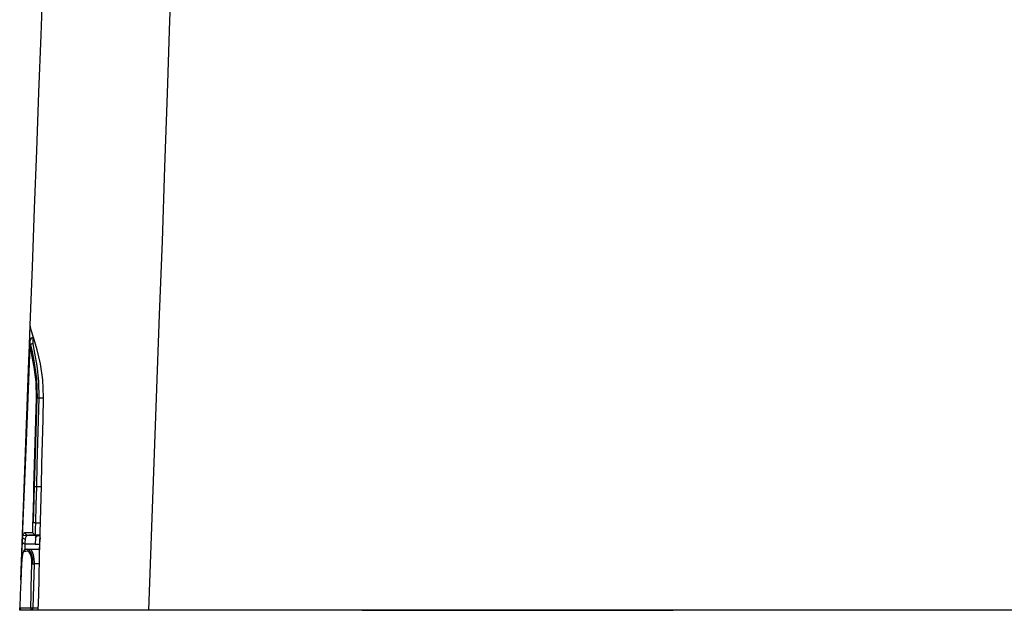
# Model space of a CAD drawing. Units: millimetres. Extents: x 0 to 1880, y 0 to 420.
# Drawn here: x 1393 to 1431, y 292 to 315 of the extents above; entities that cross this region are included whole.
import ezdxf

# ---------------------------------------------------------------- set-up
doc = ezdxf.new("R2010")
doc.units = ezdxf.units.MM
doc.layers.add('TFR-TRI', color=7, linetype='CONTINUOUS', true_color=0xffffff)

msp = doc.modelspace()

# ---------------------------------------------------------------- linework, layer by layer
at = {"layer": 'TFR-TRI', "color": 1, "linetype": 'Continuous'}
for p, q in [((1398.504, 317.468), (1398.41, 314.653)), ((1393.415, 314.083), (1393.498, 316.307)), ((1398.41, 314.653), (1398.313, 311.81)), ((1393.332, 311.847), (1393.415, 314.083)), ((1393.249, 309.599), (1393.332, 311.847)), ((1398.313, 311.81), (1398.214, 308.948)), ((1393.165, 307.342), (1393.249, 309.599)), ((1398.214, 308.948), (1398.114, 306.081)), ((1393.081, 305.077), (1393.165, 307.342)), ((1398.114, 306.081), (1398.009, 303.211)), ((1392.996, 302.809), (1393.081, 305.077)), ((1398.009, 303.211), (1397.796, 297.471)), ((1392.984, 302.475), (1392.994, 302.756)), ((1392.994, 302.756), (1392.998, 302.851)), ((1393.033, 302.62), (1392.996, 302.809)), ((1393.131, 302.294), (1393.033, 302.62)), ((1392.967, 302.028), (1392.984, 302.475)), ((1392.998, 302.175), (1393, 302.235)), ((1393.098, 302.27), (1393.091, 302.088)), ((1393.1, 302.331), (1393.098, 302.27)), ((1393.262, 301.848), (1393.131, 302.294)), ((1392.845, 298.294), (1392.991, 301.999)), ((1392.946, 301.441), (1392.967, 302.028)), ((1392.991, 301.999), (1392.998, 302.175)), ((1392.994, 302.018), (1392.991, 302.003)), ((1392.991, 302.003), (1392.991, 302.002)), ((1393.061, 301.656), (1392.991, 302.003)), ((1392.991, 302.002), (1392.991, 302)), ((1392.991, 302), (1392.991, 301.999)), ((1392.991, 301.999), (1392.991, 301.999)), ((1392.999, 302.033), (1392.994, 302.018)), ((1393.008, 302.046), (1392.999, 302.033)), ((1393.007, 302.046), (1393.065, 301.773)), ((1393.018, 302.058), (1393.008, 302.046)), ((1393.031, 302.068), (1393.018, 302.058)), ((1393.045, 302.077), (1393.031, 302.068)), ((1393.06, 302.083), (1393.045, 302.077)), ((1393.077, 302.086), (1393.06, 302.083)), ((1393.082, 302.087), (1393.077, 302.086)), ((1393.088, 302.087), (1393.082, 302.087)), ((1393.089, 302.087), (1393.088, 302.087)), ((1393.091, 302.088), (1393.089, 302.087)), ((1393.091, 302.088), (1393.16, 301.723)), ((1393.392, 301.302), (1393.262, 301.848)), ((1392.92, 300.754), (1392.946, 301.441)), ((1393.15, 301.182), (1393.061, 301.656)), ((1393.065, 301.773), (1393.135, 301.424)), ((1393.135, 301.424), (1393.233, 300.744)), ((1393.16, 301.723), (1393.247, 301.226)), ((1393.22, 300.607), (1393.15, 301.182)), ((1393.247, 301.226), (1393.314, 300.629)), ((1393.486, 300.68), (1393.392, 301.302)), ((1392.892, 300.008), (1392.92, 300.754)), ((1393.233, 300.744), (1393.263, 299.97)), ((1393.512, 300.008), (1393.486, 300.68)), ((1393.237, 299.969), (1393.22, 300.607)), ((1393.314, 300.629), (1393.33, 299.97)), ((1392.629, 292.914), (1392.892, 300.008)), ((1392.912, 300.008), (1392.892, 300.008)), ((1393.166, 296.526), (1393.263, 299.97)), ((1393.189, 298.247), (1393.237, 299.969)), ((1393.24, 299.969), (1393.237, 299.969)), ((1393.244, 299.97), (1393.24, 299.969)), ((1393.254, 299.97), (1393.244, 299.97)), ((1393.268, 299.97), (1393.254, 299.97)), ((1393.282, 299.971), (1393.268, 299.97)), ((1393.297, 299.97), (1393.282, 299.971)), ((1393.313, 299.97), (1393.297, 299.97)), ((1393.33, 299.97), (1393.306, 299.109)), ((1393.33, 299.97), (1393.313, 299.97)), ((1393.512, 299.97), (1393.33, 299.97)), ((1393.491, 299.144), (1393.512, 300.008)), ((1393.469, 298.28), (1393.491, 299.144)), ((1393.306, 299.109), (1393.281, 298.247)), ((1392.698, 294.589), (1392.845, 298.294)), ((1393.14, 296.524), (1393.189, 298.247)), ((1393.281, 298.247), (1393.257, 297.386)), ((1393.448, 297.416), (1393.469, 298.28)), ((1393.257, 297.386), (1393.233, 296.525)), ((1393.427, 296.552), (1393.448, 297.416)), ((1397.796, 297.471), (1397.583, 291.732)), ((1393.128, 295.126), (1393.166, 296.526)), ((1393.135, 296.324), (1393.14, 296.524)), ((1393.177, 296.526), (1393.14, 296.524)), ((1393.233, 296.525), (1393.177, 296.526)), ((1393.233, 296.525), (1393.213, 295.825)), ((1393.426, 296.525), (1393.233, 296.525)), ((1393.404, 295.648), (1393.427, 296.552)), ((1393.118, 295.724), (1393.129, 296.123)), ((1393.129, 296.123), (1393.135, 296.324)), ((1393.107, 295.324), (1393.118, 295.724)), ((1393.213, 295.825), (1393.193, 295.125)), ((1393.104, 295.224), (1393.107, 295.324)), ((1393.382, 294.745), (1393.404, 295.648)), ((1393.094, 294.854), (1393.096, 294.954)), ((1393.096, 294.954), (1393.099, 295.039)), ((1393.099, 295.039), (1393.101, 295.125)), ((1393.101, 295.125), (1393.104, 295.224)), ((1393.138, 295.126), (1393.101, 295.125)), ((1393.193, 295.125), (1393.138, 295.126)), ((1393.193, 295.125), (1393.187, 294.893)), ((1393.193, 295.125), (1393.392, 295.125)), ((1392.691, 294.589), (1392.693, 294.64)), ((1392.693, 294.64), (1393.195, 294.655)), ((1392.693, 294.471), (1392.696, 294.544)), ((1392.696, 294.544), (1392.697, 294.567)), ((1392.697, 294.567), (1392.698, 294.589)), ((1392.698, 294.586), (1392.733, 294.705)), ((1392.698, 294.589), (1392.698, 294.588)), ((1392.698, 294.588), (1392.698, 294.587)), ((1392.698, 294.587), (1392.698, 294.587)), ((1392.698, 294.587), (1392.698, 294.586)), ((1392.699, 294.571), (1392.698, 294.586)), ((1392.703, 294.556), (1392.699, 294.571)), ((1392.71, 294.542), (1392.703, 294.556)), ((1392.719, 294.529), (1392.71, 294.542)), ((1392.733, 294.705), (1392.791, 294.747)), ((1392.818, 294.674), (1392.791, 294.747)), ((1392.791, 294.747), (1392.796, 294.747)), ((1392.796, 294.747), (1392.801, 294.747)), ((1392.83, 294.604), (1392.796, 294.493)), ((1392.801, 294.747), (1392.849, 294.748)), ((1392.887, 294.642), (1392.818, 294.674)), ((1392.887, 294.642), (1392.83, 294.604)), ((1392.849, 294.748), (1392.905, 294.75)), ((1392.937, 294.644), (1392.887, 294.642)), ((1393.25, 294.633), (1392.887, 294.642)), ((1392.905, 294.75), (1392.978, 294.751)), ((1392.998, 294.645), (1392.937, 294.644)), ((1392.978, 294.751), (1393.061, 294.753)), ((1393.069, 294.647), (1392.998, 294.645)), ((1393.061, 294.753), (1393.076, 294.754)), ((1393.151, 294.649), (1393.069, 294.647)), ((1393.076, 294.754), (1393.091, 294.754)), ((1393.091, 294.754), (1393.094, 294.854)), ((1393.091, 294.753), (1393.091, 294.754)), ((1393.091, 294.754), (1393.091, 294.754)), ((1393.102, 294.731), (1393.091, 294.753)), ((1393.117, 294.71), (1393.102, 294.731)), ((1393.131, 294.694), (1393.117, 294.71)), ((1393.149, 294.679), (1393.131, 294.694)), ((1393.164, 294.669), (1393.149, 294.679)), ((1393.187, 294.65), (1393.151, 294.649)), ((1393.18, 294.66), (1393.164, 294.669)), ((1393.187, 294.893), (1393.18, 294.66)), ((1393.18, 294.66), (1393.202, 294.653)), ((1393.225, 294.65), (1393.187, 294.65)), ((1393.195, 294.554), (1393.194, 294.508)), ((1393.239, 294.607), (1393.195, 294.554)), ((1393.195, 294.562), (1393.225, 294.601)), ((1393.195, 294.558), (1393.195, 294.562)), ((1393.195, 294.554), (1393.195, 294.558)), ((1393.202, 294.653), (1393.225, 294.65)), ((1393.222, 294.624), (1393.235, 294.63)), ((1393.234, 294.625), (1393.222, 294.624)), ((1393.222, 294.624), (1393.239, 294.624)), ((1393.38, 294.646), (1393.225, 294.65)), ((1393.225, 294.601), (1393.255, 294.624)), ((1393.247, 294.625), (1393.234, 294.625)), ((1393.235, 294.63), (1393.25, 294.633)), ((1393.282, 294.625), (1393.239, 294.607)), ((1393.239, 294.624), (1393.255, 294.624)), ((1393.269, 294.626), (1393.247, 294.625)), ((1393.25, 294.633), (1393.268, 294.633)), ((1393.255, 294.624), (1393.269, 294.625)), ((1393.268, 294.633), (1393.287, 294.634)), ((1393.293, 294.626), (1393.269, 294.626)), ((1393.269, 294.625), (1393.282, 294.625)), ((1393.287, 294.634), (1393.379, 294.636)), ((1393.32, 294.627), (1393.293, 294.626)), ((1393.349, 294.628), (1393.32, 294.627)), ((1393.378, 294.628), (1393.349, 294.628)), ((1393.378, 294.551), (1393.351, 294.353)), ((1393.36, 293.841), (1393.382, 294.745)), ((1392.661, 293.654), (1392.69, 294.388)), ((1392.69, 294.388), (1392.693, 294.471)), ((1392.718, 294.331), (1392.69, 294.388)), ((1392.788, 294.306), (1392.718, 294.331)), ((1392.731, 294.518), (1392.719, 294.529)), ((1392.744, 294.509), (1392.731, 294.518)), ((1392.759, 294.501), (1392.744, 294.509)), ((1392.775, 294.496), (1392.759, 294.501)), ((1392.783, 294.495), (1392.775, 294.496)), ((1392.788, 294.306), (1392.779, 294.08)), ((1392.792, 294.494), (1392.783, 294.495)), ((1392.791, 294.384), (1392.788, 294.306)), ((1393.188, 294.296), (1392.788, 294.306)), ((1392.794, 294.453), (1392.791, 294.384)), ((1392.794, 294.493), (1392.792, 294.494)), ((1392.796, 294.493), (1392.794, 294.493)), ((1392.795, 294.474), (1392.794, 294.453)), ((1392.796, 294.493), (1392.795, 294.474)), ((1393.191, 294.376), (1393.188, 294.289)), ((1393.349, 294.289), (1393.188, 294.289)), ((1393.193, 294.45), (1393.191, 294.376)), ((1393.194, 294.508), (1393.193, 294.45)), ((1393.349, 294.289), (1393.341, 294.092)), ((1393.35, 294.322), (1393.349, 294.289)), ((1393.351, 294.353), (1393.35, 294.322)), ((1392.677, 293.82), (1392.654, 293.535)), ((1392.71, 293.967), (1392.677, 293.82)), ((1392.685, 293.877), (1392.679, 293.825)), ((1392.694, 293.924), (1392.685, 293.877)), ((1392.709, 293.98), (1392.694, 293.924)), ((1392.731, 294.028), (1392.709, 293.98)), ((1392.76, 294.019), (1392.71, 293.967)), ((1392.748, 294.054), (1392.731, 294.028)), ((1392.771, 294.077), (1392.748, 294.054)), ((1392.76, 294.019), (1392.787, 294.08)), ((1392.819, 294.021), (1392.76, 294.019)), ((1392.804, 294.094), (1392.771, 294.077)), ((1392.787, 294.08), (1392.849, 294.105)), ((1392.846, 294.105), (1392.804, 294.094)), ((1392.891, 294.023), (1392.819, 294.021)), ((1392.849, 294.105), (1392.906, 294.107)), ((1392.891, 294.023), (1392.917, 294.084)), ((1392.92, 294.015), (1392.891, 294.023)), ((1392.906, 294.107), (1392.977, 294.109)), ((1392.917, 294.084), (1392.977, 294.109)), ((1392.949, 293.993), (1392.92, 294.015)), ((1392.93, 294.094), (1392.942, 294.084)), ((1392.942, 294.084), (1392.954, 294.072)), ((1392.977, 293.955), (1392.949, 293.993)), ((1392.954, 294.072), (1392.987, 294.026)), ((1392.976, 294.107), (1392.974, 294.107)), ((1392.978, 294.106), (1392.976, 294.107)), ((1392.977, 294.109), (1393.309, 294.109)), ((1392.977, 294.109), (1393.005, 294.1)), ((1393.003, 293.903), (1392.977, 293.955)), ((1392.987, 294.026), (1393.017, 293.965)), ((1393.025, 293.839), (1393.003, 293.903)), ((1393.005, 294.1), (1393.034, 294.073)), ((1393.017, 293.965), (1393.043, 293.889)), ((1393.043, 293.764), (1393.025, 293.839)), ((1393.034, 294.073), (1393.061, 294.029)), ((1393.043, 293.889), (1393.064, 293.8)), ((1393.061, 294.029), (1393.087, 293.967)), ((1393.064, 293.8), (1393.078, 293.708)), ((1393.087, 293.967), (1393.109, 293.892)), ((1393.109, 293.892), (1393.126, 293.804)), ((1393.126, 293.804), (1393.137, 293.712)), ((1393.309, 294.109), (1393.366, 294.085)), ((1393.338, 292.937), (1393.36, 293.841)), ((1392.654, 293.535), (1392.639, 293.181)), ((1393.054, 293.686), (1393.043, 293.764)), ((1393.047, 293.085), (1393.06, 293.539)), ((1393.06, 293.602), (1393.054, 293.686)), ((1393.06, 293.571), (1393.06, 293.602)), ((1393.06, 293.539), (1393.06, 293.571)), ((1393.06, 293.539), (1393.093, 293.54)), ((1393.078, 293.708), (1393.084, 293.609)), ((1393.084, 293.609), (1393.084, 293.575)), ((1393.084, 293.575), (1393.084, 293.54)), ((1393.093, 293.54), (1393.143, 293.54)), ((1393.143, 293.54), (1393.119, 292.683)), ((1393.137, 293.712), (1393.143, 293.614)), ((1393.143, 293.614), (1393.143, 293.577)), ((1393.143, 293.577), (1393.143, 293.54)), ((1393.353, 293.54), (1393.143, 293.54)), ((1392.639, 293.181), (1392.627, 292.856)), ((1393.035, 292.63), (1393.047, 293.085)), ((1392.627, 292.856), (1392.608, 292.341)), ((1393.025, 292.271), (1393.035, 292.63)), ((1393.119, 292.683), (1393.095, 291.826)), ((1393.324, 292.334), (1393.338, 292.937)), ((1392.608, 292.341), (1392.589, 291.825)), ((1393.015, 291.911), (1393.025, 292.271)), ((1393.309, 291.732), (1393.324, 292.334)), ((1393.013, 291.826), (1393.014, 291.869)), ((1393.014, 291.869), (1393.015, 291.911)), ((1392.585, 291.732), (1392.589, 291.823)), ((1392.585, 291.732), (1392.586, 291.767)), ((1392.586, 291.732), (1392.585, 291.732)), ((1392.588, 291.732), (1392.586, 291.732)), ((1392.593, 291.732), (1392.588, 291.732)), ((1392.614, 291.759), (1392.589, 291.826)), ((1392.589, 291.825), (1393.013, 291.826)), ((1392.6, 291.732), (1392.593, 291.732)), ((1392.611, 291.732), (1392.6, 291.732)), ((1392.623, 291.732), (1392.611, 291.732)), ((1392.679, 291.732), (1392.614, 291.759)), ((1392.637, 291.732), (1392.623, 291.732)), ((1392.652, 291.732), (1392.637, 291.732)), ((1392.668, 291.732), (1392.652, 291.732)), ((1392.685, 291.732), (1392.668, 291.732)), ((1393.095, 291.732), (1392.679, 291.732)), ((1393.013, 291.826), (1393.046, 291.827)), ((1393.036, 291.76), (1393.013, 291.826)), ((1393.095, 291.732), (1393.036, 291.76)), ((1393.046, 291.827), (1393.095, 291.826)), ((1393.095, 291.826), (1393.312, 291.826)), ((1393.095, 291.76), (1393.095, 291.826)), ((1393.095, 291.732), (1393.095, 291.76)), ((1393.309, 291.732), (1393.095, 291.732)), ((1393.485, 291.732), (1393.309, 291.732)), ((1393.676, 291.732), (1393.485, 291.732)), ((1393.883, 291.732), (1393.676, 291.732)), ((1394.105, 291.732), (1393.883, 291.732)), ((1394.343, 291.732), (1394.105, 291.732)), ((1394.594, 291.732), (1394.343, 291.732)), ((1394.857, 291.732), (1394.594, 291.732)), ((1395.13, 291.732), (1394.857, 291.732)), ((1395.414, 291.732), (1395.13, 291.732)), ((1395.706, 291.732), (1395.414, 291.732)), ((1396.008, 291.732), (1395.706, 291.732)), ((1396.317, 291.732), (1396.008, 291.732)), ((1396.628, 291.732), (1396.317, 291.732)), ((1396.943, 291.732), (1396.628, 291.732)), ((1397.262, 291.732), (1396.943, 291.732)), ((1397.583, 291.732), (1397.262, 291.732)), ((1452.954, 291.732), (1397.583, 291.732)), ((1405.892, 291.731), (1417.969, 291.731)), ((1407.384, 291.732), (1407.384, 291.73)), ((1407.384, 291.73), (1407.384, 291.729)), ((1407.384, 291.729), (1407.984, 291.729)), ((1407.984, 291.732), (1407.984, 291.73)), ((1407.984, 291.73), (1407.984, 291.729)), ((1418.188, 291.731), (1417.969, 291.731))]:
    msp.add_line(p, q, dxfattribs=at)
msp.add_arc((1393.1, 302.231), 0.1, 90, 177.7364, dxfattribs=at)

doc.saveas('drawing.dxf')
